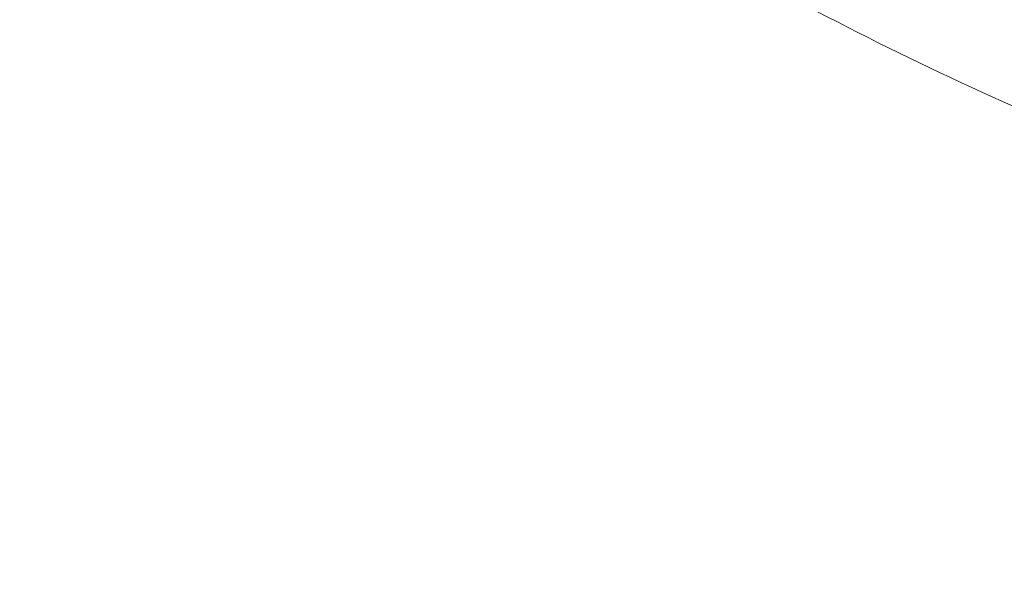
# Model space of a CAD drawing. Units: millimetres. Extents: x -2408 to 3910, y -1985 to 4284.
# Drawn here: x 309 to 587, y -28 to 131 of the extents above; entities that cross this region are included whole.
import ezdxf

# ---------------------------------------------------------------- set-up
doc = ezdxf.new("R2010")
doc.units = ezdxf.units.MM
doc.header["$MEASUREMENT"] = 0
doc.styles.get("Standard").update_dxf_attribs({"font": 'arial.ttf'})
doc.dimstyles.get("Standard").update_dxf_attribs({"dimtxt": 0.18, "dimasz": 0.18, "dimexe": 0.18, "dimexo": 0.0625, "dimgap": 0.09, "dimtad": 0, "dimtih": 1, "dimtoh": 1, "dimdec": 4, "dimzin": 0, "dimdsep": 46, "dimtxsty": 'Standard', "dimcen": 0.09, "dimadec": 0, "dimazin": 0, "dimtfac": 1, "dimtdec": 4, "dimtofl": 0, "dimtmove": 0, "dimatfit": 3, "dimfxl": 1, "dimtolj": 1, "dimtzin": 0, "dimarcsym": 0})

# ---------------------------------------------------------------- blocks, each defined once
blk = doc.blocks.new('A$C9ddb22ad')
at = {"color": 0, "linetype": 'Continuous', "lineweight": 0}
for radius, start, end in [(888.8, 241.48855, 253.57682), (931.2, 241.33183, 254.08736)]:
    blk.add_arc((-81768.55, 72945.91, 0), radius, start, end, dxfattribs=at)
blk = doc.blocks.new('*D5')
at = {"color": 0, "lineweight": -2, "transparency": 16777216}
for p, q in [((-2121.25, 3901.43), (-2181.43, 3901.43)), ((-2181.25, 3781.43), (-2181.25, -1865.23)), ((-2121.25, -1985.23), (-2181.43, -1985.23))]:
    blk.add_line(p, q, dxfattribs=at)
at = {"color": 0, "transparency": 16777216}
for points in [[(-2201.25, 3781.43), (-2161.25, 3781.43), (-2181.25, 3901.43)], [(-2201.25, -1865.23), (-2161.25, -1865.23), (-2181.25, -1985.23)]]:
    blk.add_solid(points, dxfattribs=at)
at = {"layer": 'Defpoints', "color": 0, "transparency": 16777216}
for p in [(966.72, 3901.43, 0), (-2181.25, -1985.23), (966.72, -1985.23, 0)]:
    blk.add_point(p, dxfattribs=at)
at = {"color": 0, "lineweight": 13, "transparency": 16777216, "insert": (-2302.94, 958.1), "char_height": 160, "attachment_point": 5, "rotation": 90}
blk.add_mtext('\\A1;590', dxfattribs=at)

msp = doc.modelspace()

# ---------------------------------------------------------------- linework, layer by layer
at = {"lineweight": 20}
msp.add_circle((966.72438, 958.10376, 0), 2943.32979, dxfattribs=at)

# ---------------------------------------------------------------- block references
at = {"lineweight": 13}
msp.add_blockref('A$C9ddb22ad', (82735.27811, -71987.80871), dxfattribs=at)

# ---------------------------------------------------------------- dimensions: what is measured, and where the dimension line sits
dim = msp.add_linear_dim(base=(-2181.2461, -1985.22603), p1=(966.72438, 3901.43355, 0), p2=(966.72438, -1985.22603, 0), angle=90, text='590', dimstyle='Standard', override={"dimtxt": 160, "dimasz": 120, "dimgap": 40, "dimtad": 1, "dimtih": 0, "dimfxl": 60, "dimfxlon": 1}, dxfattribs=at)
dim.commit()
dim.dimension.update_dxf_attribs({"geometry": '*D5', "text_midpoint": (-2302.93778, 958.10376)})

doc.saveas('drawing.dxf')
